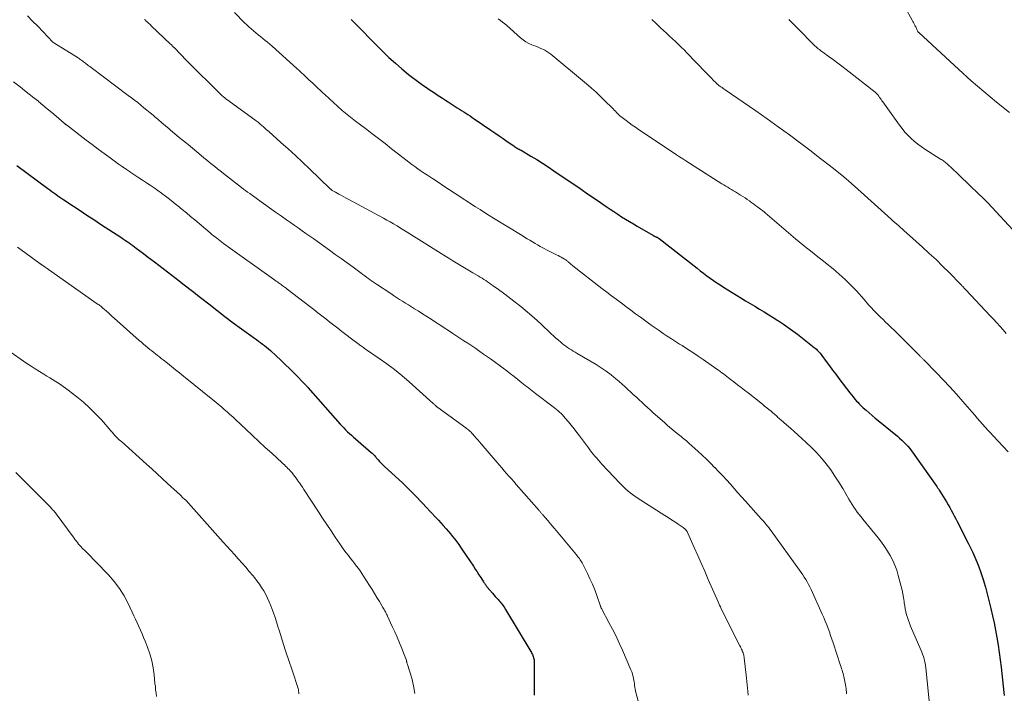
# Model space of a CAD drawing. Units: feet. Extents: x 1980000 to 1985000, y 590000 to 595000.
# Drawn here: x 1980508 to 1980704, y 591030 to 591164 of the extents above; entities that cross this region are included whole.
import ezdxf

# ---------------------------------------------------------------- set-up
doc = ezdxf.new("R2010")
doc.units = ezdxf.units.FT
doc.header["$LTSCALE"] = 100
doc.header["$MEASUREMENT"] = 0
doc.layers.add('CONTOUR INDEX', color=32, linetype='Continuous', lineweight=25)
doc.layers.add('CONTOUR INTERMEDIATE', color=40, linetype='Continuous', lineweight=15)

msp = doc.modelspace()

# ---------------------------------------------------------------- linework, layer by layer
at = {"layer": 'CONTOUR INDEX', "flags": 128}
for points, elevation in [([(1980574.03, 591164.42), (1980574.7, 591163.75), (1980575.38, 591163.08), (1980576.04, 591162.4), (1980576.71, 591161.72), (1980577.37, 591161.04), (1980578.04, 591160.36), (1980579.11, 591159.26), (1980580.32, 591158.05), (1980581.56, 591156.86), (1980582.84, 591155.72), (1980584.14, 591154.6), (1980585.49, 591153.47), (1980586.23, 591152.87), (1980586.98, 591152.29), (1980587.75, 591151.73), (1980588.53, 591151.18), (1980589.04, 591150.84), (1980589.57, 591150.48), (1980590.1, 591150.12), (1980590.64, 591149.76), (1980591.18, 591149.41), (1980591.72, 591149.06), (1980592.26, 591148.7), (1980592.8, 591148.35), (1980593.34, 591148), (1980595.18, 591146.81), (1980595.6, 591146.53), (1980596.02, 591146.26), (1980596.45, 591145.99), (1980596.87, 591145.72), (1980597.29, 591145.45), (1980597.71, 591145.18), (1980598.13, 591144.9), (1980598.55, 591144.61), (1980601.85, 591142.35), (1980602.67, 591141.79), (1980603.49, 591141.22), (1980604.31, 591140.66), (1980605.12, 591140.1), (1980606.41, 591139.21), (1980606.58, 591139.09), (1980606.76, 591138.98), (1980606.94, 591138.86), (1980607.13, 591138.76), (1980607.31, 591138.65), (1980607.5, 591138.54), (1980607.68, 591138.44), (1980607.87, 591138.33), (1980609.84, 591137.17), (1980611, 591136.47), (1980612.16, 591135.76), (1980613.3, 591135.02), (1980614.43, 591134.27), (1980616.28, 591133.01), (1980617.97, 591131.86), (1980619.65, 591130.71), (1980621.33, 591129.56), (1980623, 591128.41), (1980624.85, 591127.14), (1980625.6, 591126.63), (1980626.36, 591126.11), (1980627.13, 591125.61), (1980627.89, 591125.1), (1980628.67, 591124.61), (1980629.44, 591124.12), (1980630.23, 591123.65), (1980631.02, 591123.19), (1980634.1, 591121.42), (1980634.18, 591121.37), (1980634.27, 591121.32), (1980634.35, 591121.28), (1980634.44, 591121.24), (1980634.47, 591121.22), (1980634.54, 591121.19), (1980634.61, 591121.15), (1980634.69, 591121.12), (1980634.76, 591121.08), (1980634.86, 591121.04), (1980634.88, 591121.03), (1980634.91, 591121.02), (1980634.93, 591121.01), (1980634.95, 591121), (1980635.03, 591120.96), (1980635.05, 591120.95), (1980635.07, 591120.94), (1980635.09, 591120.93), (1980635.11, 591120.91), (1980635.18, 591120.87), (1980635.23, 591120.84), (1980635.29, 591120.8), (1980635.34, 591120.76), (1980635.39, 591120.73), (1980642.93, 591114.82), (1980643.57, 591114.32), (1980644.21, 591113.83), (1980644.86, 591113.35), (1980645.52, 591112.87), (1980646.18, 591112.41), (1980646.85, 591111.95), (1980647.53, 591111.51), (1980648.21, 591111.07), (1980651.64, 591108.94), (1980652.56, 591108.37), (1980653.48, 591107.81), (1980654.41, 591107.25), (1980655.33, 591106.7), (1980656.26, 591106.14), (1980657.18, 591105.58), (1980658.1, 591105.01), (1980659.01, 591104.43), (1980659.15, 591104.35), (1980660.12, 591103.71), (1980661.08, 591103.05), (1980662.01, 591102.37), (1980662.94, 591101.67), (1980666.25, 591099.05), (1980666.46, 591098.88), (1980666.67, 591098.7), (1980666.86, 591098.5), (1980667.05, 591098.31), (1980667.23, 591098.1), (1980667.4, 591097.89), (1980667.57, 591097.68), (1980667.74, 591097.46), (1980668.66, 591096.22), (1980669.29, 591095.38), (1980669.91, 591094.55), (1980670.54, 591093.71), (1980671.17, 591092.87), (1980673.32, 591090.03), (1980673.65, 591089.6), (1980673.99, 591089.18), (1980674.34, 591088.77), (1980674.7, 591088.36), (1980674.91, 591088.13), (1980675.17, 591087.84), (1980675.44, 591087.57), (1980675.71, 591087.3), (1980676, 591087.04), (1980676.6, 591086.52), (1980677.19, 591086), (1980677.79, 591085.5), (1980678.39, 591084.99), (1980678.99, 591084.49), (1980682.81, 591081.36), (1980683.25, 591080.98), (1980683.68, 591080.6), (1980684.09, 591080.19), (1980684.5, 591079.78), (1980684.89, 591079.35), (1980685.26, 591078.91), (1980685.62, 591078.45), (1980685.96, 591077.98), (1980690.66, 591071.31), (1980690.82, 591071.08), (1980690.97, 591070.85), (1980691.12, 591070.62), (1980691.26, 591070.39), (1980692.24, 591068.81), (1980692.57, 591068.27), (1980692.9, 591067.72), (1980693.22, 591067.17), (1980693.53, 591066.61), (1980693.84, 591066.05), (1980694.14, 591065.49), (1980694.44, 591064.93), (1980694.73, 591064.36), (1980696.93, 591060.03), (1980697.38, 591059.11), (1980697.82, 591058.18), (1980698.23, 591057.24), (1980698.63, 591056.3), (1980699.01, 591055.34), (1980699.37, 591054.38), (1980699.7, 591053.41), (1980700.01, 591052.43), (1980700.04, 591052.32), (1980700.35, 591051.27), (1980700.64, 591050.22), (1980700.91, 591049.17), (1980701.17, 591048.11), (1980701.42, 591047.04), (1980701.75, 591045.59), (1980702.06, 591044.14), (1980702.35, 591042.68), (1980702.62, 591041.22), (1980702.87, 591039.75), (1980703.09, 591038.28), (1980703.28, 591036.81), (1980703.46, 591035.33), (1980704, 591030.28), (1980704.06, 591029.71)], 960), ([(1980507.47, 591135.31), (1980513.63, 591130.72), (1980514.02, 591130.43), (1980514.42, 591130.14), (1980514.82, 591129.85), (1980515.21, 591129.57), (1980515.62, 591129.29), (1980516.02, 591129.01), (1980516.42, 591128.73), (1980516.83, 591128.46), (1980518.72, 591127.21), (1980520.07, 591126.32), (1980521.43, 591125.42), (1980522.78, 591124.53), (1980524.14, 591123.64), (1980528.35, 591120.88), (1980528.72, 591120.64), (1980529.09, 591120.39), (1980529.45, 591120.14), (1980529.82, 591119.88), (1980530.18, 591119.63), (1980530.54, 591119.37), (1980530.9, 591119.1), (1980531.26, 591118.84), (1980531.99, 591118.29), (1980532.72, 591117.75), (1980533.44, 591117.2), (1980534.15, 591116.66), (1980534.87, 591116.11), (1980539.2, 591112.77), (1980540.82, 591111.51), (1980542.44, 591110.25), (1980544.06, 591108.99), (1980545.67, 591107.72), (1980547.29, 591106.46), (1980548.91, 591105.21), (1980550.56, 591103.98), (1980552.21, 591102.76), (1980554.77, 591100.9), (1980555.18, 591100.61), (1980555.59, 591100.31), (1980556, 591100.01), (1980556.41, 591099.71), (1980556.81, 591099.41), (1980557.21, 591099.09), (1980557.59, 591098.77), (1980557.97, 591098.43), (1980559.09, 591097.4), (1980560.02, 591096.54), (1980560.93, 591095.66), (1980561.84, 591094.77), (1980562.73, 591093.88), (1980564.93, 591091.62), (1980564.99, 591091.56), (1980565.05, 591091.5), (1980565.12, 591091.43), (1980565.18, 591091.37), (1980565.24, 591091.3), (1980565.3, 591091.24), (1980565.36, 591091.17), (1980565.42, 591091.1), (1980571.84, 591083.79), (1980572.2, 591083.4), (1980572.56, 591083.01), (1980572.93, 591082.63), (1980573.31, 591082.26), (1980573.7, 591081.9), (1980574.09, 591081.54), (1980574.49, 591081.19), (1980574.89, 591080.84), (1980578.05, 591078.11), (1980578.2, 591077.98), (1980578.34, 591077.85), (1980578.48, 591077.71), (1980578.61, 591077.57), (1980578.74, 591077.42), (1980578.87, 591077.28), (1980578.99, 591077.13), (1980579.12, 591076.98), (1980579.42, 591076.64), (1980579.71, 591076.32), (1980580, 591076.01), (1980580.3, 591075.71), (1980580.6, 591075.42), (1980584.3, 591071.98), (1980584.9, 591071.42), (1980585.49, 591070.85), (1980586.08, 591070.27), (1980586.66, 591069.69), (1980587.23, 591069.1), (1980587.8, 591068.51), (1980588.36, 591067.91), (1980588.92, 591067.31), (1980590.91, 591065.16), (1980591.41, 591064.62), (1980591.9, 591064.08), (1980592.39, 591063.54), (1980592.88, 591062.99), (1980592.98, 591062.89), (1980593.41, 591062.38), (1980593.84, 591061.88), (1980594.25, 591061.36), (1980594.66, 591060.83), (1980595.06, 591060.3), (1980595.45, 591059.77), (1980595.83, 591059.22), (1980596.2, 591058.68), (1980598.37, 591055.45), (1980598.74, 591054.89), (1980599.12, 591054.33), (1980599.48, 591053.76), (1980599.85, 591053.19), (1980600.4, 591052.33), (1980600.49, 591052.19), (1980600.58, 591052.06), (1980600.67, 591051.93), (1980600.76, 591051.79), (1980600.85, 591051.66), (1980600.95, 591051.54), (1980601.05, 591051.41), (1980601.15, 591051.29), (1980602.16, 591050.1), (1980602.44, 591049.78), (1980602.73, 591049.45), (1980603.01, 591049.13), (1980603.29, 591048.8), (1980603.53, 591048.54), (1980603.69, 591048.35), (1980603.86, 591048.15), (1980604.02, 591047.95), (1980604.18, 591047.75), (1980604.41, 591047.44), (1980604.45, 591047.39), (1980604.48, 591047.34), (1980604.52, 591047.29), (1980604.55, 591047.24), (1980604.58, 591047.18), (1980604.61, 591047.13), (1980604.63, 591047.07), (1980604.66, 591047.02), (1980604.69, 591046.97), (1980604.72, 591046.91), (1980604.75, 591046.86), (1980604.78, 591046.81), (1980609.83, 591038.45), (1980609.94, 591038.26), (1980610.04, 591038.06), (1980610.14, 591037.86), (1980610.23, 591037.65), (1980610.3, 591037.44), (1980610.37, 591037.23), (1980610.41, 591037.01), (1980610.45, 591036.79), (1980610.46, 591036.71), (1980610.48, 591036.45), (1980610.5, 591036.18), (1980610.51, 591035.92), (1980610.51, 591035.66), (1980610.51, 591029.74)], 980)]:
    msp.add_lwpolyline(points, dxfattribs=dict(at, elevation=elevation))
at = {"layer": 'CONTOUR INTERMEDIATE', "flags": 128}
for points, elevation in [([(1980682.96, 591169.37), (1980685.75, 591164.28), (1980685.89, 591164.03), (1980686.02, 591163.77), (1980686.15, 591163.52), (1980686.28, 591163.27), (1980686.37, 591163.1), (1980686.45, 591162.93), (1980686.54, 591162.76), (1980686.62, 591162.58), (1980686.7, 591162.41), (1980686.81, 591162.15), (1980686.83, 591162.1), (1980686.86, 591162.06), (1980686.89, 591162.01), (1980686.92, 591161.97), (1980686.95, 591161.92), (1980686.98, 591161.88), (1980687.02, 591161.84), (1980687.06, 591161.81), (1980695.02, 591154.44), (1980697.49, 591152.21), (1980700, 591150.03), (1980702.56, 591147.92), (1980705.16, 591145.85)], 944), ([(1980509.6, 591165.16), (1980510.61, 591164.1), (1980511.62, 591163.04), (1980512.64, 591161.98), (1980514.63, 591159.9), (1980514.68, 591159.86), (1980514.69, 591159.85), (1980514.76, 591159.8), (1980514.77, 591159.78), (1980514.79, 591159.77), (1980514.81, 591159.76), (1980514.82, 591159.75), (1980519.67, 591156.74), (1980519.86, 591156.61), (1980520.04, 591156.49), (1980520.23, 591156.36), (1980520.41, 591156.23), (1980520.59, 591156.09), (1980520.77, 591155.96), (1980520.95, 591155.82), (1980521.13, 591155.68), (1980521.26, 591155.58), (1980521.51, 591155.39), (1980521.75, 591155.2), (1980522, 591155.01), (1980522.25, 591154.82), (1980529.66, 591149.28), (1980530.29, 591148.8), (1980530.92, 591148.32), (1980531.54, 591147.83), (1980532.16, 591147.33), (1980532.77, 591146.83), (1980533.38, 591146.32), (1980533.99, 591145.82), (1980534.6, 591145.31), (1980534.86, 591145.08), (1980535.6, 591144.46), (1980536.34, 591143.84), (1980537.07, 591143.21), (1980537.81, 591142.59), (1980538.07, 591142.37), (1980538.94, 591141.64), (1980539.81, 591140.91), (1980540.68, 591140.19), (1980541.56, 591139.46), (1980544.16, 591137.3), (1980544.7, 591136.86), (1980545.25, 591136.41), (1980545.79, 591135.97), (1980546.34, 591135.53), (1980546.89, 591135.1), (1980547.43, 591134.66), (1980547.98, 591134.22), (1980548.53, 591133.78), (1980548.62, 591133.71), (1980549.22, 591133.24), (1980549.82, 591132.77), (1980550.42, 591132.3), (1980551.02, 591131.83), (1980552.2, 591130.93), (1980552.6, 591130.62), (1980553.01, 591130.31), (1980553.43, 591130.01), (1980553.84, 591129.7), (1980555.38, 591128.59), (1980556.57, 591127.74), (1980557.76, 591126.89), (1980558.95, 591126.04), (1980560.15, 591125.2), (1980561.17, 591124.49), (1980561.95, 591123.95), (1980562.72, 591123.4), (1980563.49, 591122.86), (1980564.26, 591122.32), (1980565.04, 591121.78), (1980565.81, 591121.24), (1980566.58, 591120.69), (1980567.34, 591120.14), (1980569.7, 591118.45), (1980570.88, 591117.6), (1980572.07, 591116.75), (1980573.24, 591115.89), (1980574.42, 591115.02), (1980576.01, 591113.85), (1980576.39, 591113.57), (1980576.77, 591113.29), (1980577.15, 591113.01), (1980577.53, 591112.74), (1980577.91, 591112.46), (1980578.29, 591112.19), (1980578.68, 591111.93), (1980579.06, 591111.66), (1980581.91, 591109.77), (1980582.5, 591109.38), (1980583.09, 591109), (1980583.68, 591108.62), (1980584.28, 591108.25), (1980584.88, 591107.88), (1980585.47, 591107.51), (1980586.07, 591107.14), (1980586.67, 591106.76), (1980587.38, 591106.32), (1980588.25, 591105.78), (1980589.12, 591105.23), (1980589.99, 591104.67), (1980590.86, 591104.11), (1980591.73, 591103.55), (1980592.59, 591102.99), (1980593.45, 591102.42), (1980594.31, 591101.85), (1980595.71, 591100.93), (1980596.5, 591100.4), (1980597.29, 591099.87), (1980598.07, 591099.34), (1980598.86, 591098.81), (1980599.64, 591098.27), (1980600.42, 591097.73), (1980601.2, 591097.18), (1980601.97, 591096.63), (1980604.29, 591094.94), (1980605.04, 591094.38), (1980605.79, 591093.82), (1980606.53, 591093.24), (1980607.26, 591092.66), (1980608.05, 591092.03), (1980608.39, 591091.76), (1980608.72, 591091.49), (1980609.06, 591091.22), (1980609.39, 591090.95), (1980609.73, 591090.68), (1980610.06, 591090.41), (1980610.4, 591090.15), (1980610.74, 591089.88), (1980614.28, 591087.19), (1980614.6, 591086.94), (1980614.92, 591086.69), (1980615.23, 591086.43), (1980615.53, 591086.16), (1980615.83, 591085.88), (1980616.12, 591085.6), (1980616.39, 591085.3), (1980616.66, 591084.99), (1980617.29, 591084.24), (1980617.86, 591083.54), (1980618.42, 591082.84), (1980618.97, 591082.13), (1980619.52, 591081.41), (1980621.28, 591079.04), (1980621.6, 591078.62), (1980621.93, 591078.21), (1980622.25, 591077.79), (1980622.59, 591077.39), (1980622.93, 591076.99), (1980623.28, 591076.59), (1980623.63, 591076.2), (1980623.98, 591075.81), (1980627.51, 591072.03), (1980627.91, 591071.62), (1980628.31, 591071.22), (1980628.73, 591070.83), (1980629.16, 591070.45), (1980629.6, 591070.09), (1980630.05, 591069.74), (1980630.52, 591069.41), (1980630.99, 591069.09), (1980636.53, 591065.57), (1980637.19, 591065.14), (1980637.85, 591064.71), (1980638.51, 591064.28), (1980639.16, 591063.84), (1980640.16, 591063.16), (1980640.31, 591063.06), (1980640.45, 591062.94), (1980640.58, 591062.81), (1980640.7, 591062.68), (1980640.82, 591062.53), (1980640.92, 591062.38), (1980641.01, 591062.22), (1980641.09, 591062.06), (1980642.35, 591059.21), (1980643.05, 591057.62), (1980643.75, 591056.03), (1980644.45, 591054.44), (1980645.15, 591052.84), (1980647.1, 591048.37), (1980647.25, 591048.02), (1980647.41, 591047.67), (1980647.58, 591047.33), (1980647.74, 591046.99), (1980651.43, 591039.62), (1980651.54, 591039.4), (1980651.65, 591039.17), (1980651.76, 591038.94), (1980651.87, 591038.72), (1980651.93, 591038.59), (1980652, 591038.42), (1980652.07, 591038.26), (1980652.13, 591038.09), (1980652.18, 591037.91), (1980652.22, 591037.74), (1980652.25, 591037.56), (1980652.28, 591037.38), (1980652.31, 591037.2), (1980652.78, 591033.17), (1980652.85, 591032.5), (1980652.92, 591031.82), (1980652.98, 591031.15), (1980653.04, 591030.47), (1980653.08, 591029.79)], 972), ([(1980532.89, 591164.41), (1980533.07, 591164.24), (1980533.24, 591164.09), (1980533.41, 591163.93), (1980533.58, 591163.78), (1980533.75, 591163.62), (1980533.92, 591163.47), (1980534.09, 591163.31), (1980534.25, 591163.15), (1980538.07, 591159.5), (1980538.19, 591159.39), (1980538.31, 591159.27), (1980538.43, 591159.15), (1980538.55, 591159.03), (1980538.67, 591158.91), (1980538.79, 591158.79), (1980538.91, 591158.67), (1980539.03, 591158.55), (1980539.85, 591157.69), (1980540.38, 591157.14), (1980540.92, 591156.59), (1980541.46, 591156.04), (1980542, 591155.5), (1980547.48, 591150.02), (1980547.75, 591149.76), (1980548.02, 591149.51), (1980548.31, 591149.26), (1980548.59, 591149.02), (1980548.88, 591148.78), (1980549.18, 591148.55), (1980549.48, 591148.32), (1980549.78, 591148.1), (1980555.14, 591144.19), (1980555.32, 591144.06), (1980555.5, 591143.92), (1980555.67, 591143.78), (1980555.85, 591143.64), (1980556.02, 591143.49), (1980556.18, 591143.35), (1980556.35, 591143.2), (1980556.52, 591143.05), (1980556.66, 591142.92), (1980556.9, 591142.71), (1980557.14, 591142.5), (1980557.38, 591142.28), (1980557.62, 591142.07), (1980560.05, 591139.91), (1980561.49, 591138.61), (1980562.93, 591137.3), (1980564.34, 591135.96), (1980565.75, 591134.62), (1980569.81, 591130.71), (1980569.86, 591130.66), (1980569.92, 591130.61), (1980569.98, 591130.56), (1980570.04, 591130.51), (1980570.1, 591130.47), (1980570.16, 591130.42), (1980570.22, 591130.38), (1980570.29, 591130.34), (1980570.4, 591130.27), (1980570.52, 591130.19), (1980570.64, 591130.12), (1980570.76, 591130.05), (1980570.89, 591129.98), (1980571.61, 591129.59), (1980572.1, 591129.32), (1980572.59, 591129.06), (1980573.07, 591128.79), (1980573.56, 591128.53), (1980580.51, 591124.79), (1980581.16, 591124.43), (1980581.81, 591124.07), (1980582.45, 591123.7), (1980583.09, 591123.32), (1980583.18, 591123.27), (1980583.87, 591122.85), (1980584.55, 591122.44), (1980585.22, 591122.01), (1980585.9, 591121.59), (1980593.01, 591117.1), (1980593.66, 591116.69), (1980594.31, 591116.29), (1980594.97, 591115.89), (1980595.63, 591115.5), (1980596.29, 591115.11), (1980596.95, 591114.72), (1980597.62, 591114.33), (1980598.28, 591113.94), (1980599.34, 591113.3), (1980599.72, 591113.07), (1980600.1, 591112.84), (1980600.47, 591112.6), (1980600.84, 591112.36), (1980601.21, 591112.11), (1980601.58, 591111.86), (1980601.94, 591111.61), (1980602.31, 591111.36), (1980602.61, 591111.15), (1980603.12, 591110.79), (1980603.63, 591110.42), (1980604.13, 591110.05), (1980604.63, 591109.67), (1980606.43, 591108.29), (1980607.8, 591107.21), (1980609.16, 591106.09), (1980610.48, 591104.94), (1980611.78, 591103.76), (1980613.9, 591101.78), (1980614.36, 591101.35), (1980614.83, 591100.92), (1980615.31, 591100.5), (1980615.79, 591100.08), (1980616.08, 591099.83), (1980616.42, 591099.55), (1980616.77, 591099.28), (1980617.14, 591099.03), (1980617.52, 591098.78), (1980617.9, 591098.55), (1980618.28, 591098.32), (1980618.66, 591098.09), (1980619.05, 591097.86), (1980622.8, 591095.62), (1980623.83, 591094.97), (1980624.83, 591094.3), (1980625.8, 591093.57), (1980626.74, 591092.81), (1980627.42, 591092.24), (1980628, 591091.73), (1980628.58, 591091.22), (1980629.15, 591090.7), (1980629.72, 591090.17), (1980629.74, 591090.15), (1980630.29, 591089.63), (1980630.84, 591089.11), (1980631.4, 591088.59), (1980631.96, 591088.08), (1980632.52, 591087.57), (1980633.08, 591087.06), (1980633.65, 591086.56), (1980634.21, 591086.05), (1980636.43, 591084.07), (1980636.98, 591083.59), (1980637.52, 591083.12), (1980638.08, 591082.65), (1980638.64, 591082.19), (1980639.24, 591081.71), (1980639.5, 591081.49), (1980639.76, 591081.28), (1980640.02, 591081.06), (1980640.28, 591080.85), (1980640.54, 591080.63), (1980640.8, 591080.41), (1980641.05, 591080.18), (1980641.3, 591079.96), (1980643.07, 591078.35), (1980643.92, 591077.57), (1980644.77, 591076.77), (1980645.6, 591075.96), (1980646.42, 591075.14), (1980646.46, 591075.1), (1980647.25, 591074.29), (1980648.03, 591073.47), (1980648.79, 591072.64), (1980649.55, 591071.8), (1980650.3, 591070.96), (1980651.05, 591070.11), (1980651.8, 591069.27), (1980652.56, 591068.43), (1980655.69, 591064.93), (1980655.95, 591064.64), (1980656.21, 591064.34), (1980656.46, 591064.05), (1980656.71, 591063.75), (1980656.95, 591063.44), (1980657.19, 591063.14), (1980657.43, 591062.82), (1980657.66, 591062.51), (1980663.32, 591054.69), (1980663.64, 591054.23), (1980663.96, 591053.76), (1980664.27, 591053.29), (1980664.57, 591052.82), (1980664.85, 591052.33), (1980665.12, 591051.84), (1980665.38, 591051.34), (1980665.62, 591050.83), (1980667.85, 591045.93), (1980668.16, 591045.23), (1980668.46, 591044.52), (1980668.74, 591043.8), (1980669.01, 591043.07), (1980669.26, 591042.35), (1980669.52, 591041.62), (1980669.77, 591040.89), (1980670.01, 591040.16), (1980671.51, 591035.64), (1980671.61, 591035.33), (1980671.71, 591035.02), (1980671.8, 591034.71), (1980671.9, 591034.4), (1980671.99, 591034.08), (1980672.07, 591033.77), (1980672.15, 591033.46), (1980672.22, 591033.14), (1980672.42, 591032.18), (1980672.49, 591031.83), (1980672.55, 591031.48), (1980672.6, 591031.12), (1980672.63, 591030.77), (1980672.65, 591030.41), (1980672.66, 591030.05)], 968), ([(1980550.79, 591165.8), (1980552.81, 591163.74), (1980553.24, 591163.32), (1980553.67, 591162.91), (1980554.12, 591162.51), (1980554.57, 591162.12), (1980555.03, 591161.73), (1980555.5, 591161.35), (1980555.97, 591160.98), (1980556.44, 591160.61), (1980556.91, 591160.24), (1980557.38, 591159.86), (1980557.84, 591159.47), (1980558.29, 591159.07), (1980563.21, 591154.64), (1980563.68, 591154.22), (1980564.15, 591153.79), (1980564.61, 591153.35), (1980565.08, 591152.92), (1980565.23, 591152.78), (1980565.62, 591152.41), (1980566.01, 591152.05), (1980566.39, 591151.69), (1980566.78, 591151.32), (1980566.94, 591151.17), (1980567.4, 591150.73), (1980567.87, 591150.3), (1980568.34, 591149.86), (1980568.81, 591149.43), (1980572.27, 591146.29), (1980572.59, 591146), (1980572.91, 591145.72), (1980573.24, 591145.45), (1980573.57, 591145.18), (1980573.91, 591144.91), (1980574.25, 591144.65), (1980574.58, 591144.39), (1980574.93, 591144.13), (1980576.87, 591142.67), (1980578.18, 591141.68), (1980579.49, 591140.68), (1980580.79, 591139.67), (1980582.08, 591138.66), (1980584.32, 591136.89), (1980584.91, 591136.43), (1980585.51, 591135.97), (1980586.12, 591135.52), (1980586.73, 591135.08), (1980587.35, 591134.64), (1980587.97, 591134.21), (1980588.6, 591133.79), (1980589.23, 591133.37), (1980590.23, 591132.71), (1980591.36, 591131.96), (1980592.49, 591131.22), (1980593.63, 591130.47), (1980594.76, 591129.73), (1980598.8, 591127.1), (1980599.7, 591126.52), (1980600.6, 591125.94), (1980601.5, 591125.37), (1980602.41, 591124.81), (1980608.07, 591121.34), (1980608.58, 591121.02), (1980609.1, 591120.71), (1980609.61, 591120.4), (1980610.13, 591120.09), (1980610.65, 591119.79), (1980611.17, 591119.49), (1980611.69, 591119.19), (1980612.22, 591118.91), (1980613.22, 591118.37), (1980613.61, 591118.17), (1980614, 591117.96), (1980614.4, 591117.77), (1980614.79, 591117.58), (1980614.96, 591117.5), (1980615.27, 591117.34), (1980615.58, 591117.19), (1980615.89, 591117.02), (1980616.19, 591116.85), (1980616.52, 591116.66), (1980616.65, 591116.58), (1980616.78, 591116.49), (1980616.91, 591116.4), (1980617.03, 591116.3), (1980617.15, 591116.2), (1980617.27, 591116.1), (1980617.39, 591116), (1980617.51, 591115.9), (1980617.57, 591115.84), (1980617.72, 591115.71), (1980617.87, 591115.59), (1980618.02, 591115.46), (1980618.18, 591115.34), (1980623.98, 591110.82), (1980624.93, 591110.09), (1980625.88, 591109.36), (1980626.84, 591108.64), (1980627.8, 591107.92), (1980628.76, 591107.21), (1980629.73, 591106.49), (1980630.69, 591105.78), (1980631.66, 591105.07), (1980632.99, 591104.1), (1980633.78, 591103.52), (1980634.57, 591102.96), (1980635.37, 591102.4), (1980636.18, 591101.85), (1980636.99, 591101.31), (1980637.81, 591100.77), (1980638.63, 591100.24), (1980639.45, 591099.72), (1980639.94, 591099.41), (1980641.01, 591098.73), (1980642.07, 591098.04), (1980643.12, 591097.34), (1980644.16, 591096.62), (1980646.85, 591094.75), (1980647.19, 591094.5), (1980647.53, 591094.26), (1980647.86, 591094.01), (1980648.2, 591093.76), (1980648.53, 591093.51), (1980648.86, 591093.26), (1980649.19, 591093), (1980649.52, 591092.75), (1980650.27, 591092.17), (1980650.97, 591091.62), (1980651.67, 591091.07), (1980652.37, 591090.52), (1980653.07, 591089.98), (1980655.95, 591087.72), (1980656.38, 591087.38), (1980656.81, 591087.04), (1980657.23, 591086.69), (1980657.65, 591086.34), (1980658.1, 591085.96), (1980658.29, 591085.8), (1980658.48, 591085.63), (1980658.66, 591085.46), (1980658.85, 591085.29), (1980659.03, 591085.12), (1980659.22, 591084.95), (1980659.41, 591084.78), (1980659.6, 591084.61), (1980660.74, 591083.61), (1980661.51, 591082.94), (1980662.27, 591082.27), (1980663.02, 591081.6), (1980663.78, 591080.92), (1980664.65, 591080.14), (1980665.72, 591079.13), (1980666.75, 591078.08), (1980667.72, 591076.97), (1980668.65, 591075.83), (1980669.53, 591074.64), (1980670.37, 591073.43), (1980671.16, 591072.19), (1980671.93, 591070.93), (1980673.16, 591068.79), (1980673.47, 591068.27), (1980673.79, 591067.75), (1980674.13, 591067.25), (1980674.47, 591066.74), (1980674.83, 591066.25), (1980675.2, 591065.76), (1980675.57, 591065.28), (1980675.95, 591064.81), (1980678.98, 591061.08), (1980679.64, 591060.24), (1980680.26, 591059.37), (1980680.84, 591058.48), (1980681.39, 591057.56), (1980681.88, 591056.61), (1980682.32, 591055.65), (1980682.68, 591054.65), (1980682.99, 591053.63), (1980683.57, 591051.41), (1980683.74, 591050.67), (1980683.9, 591049.93), (1980684.03, 591049.19), (1980684.15, 591048.44), (1980684.19, 591048.13), (1980684.28, 591047.54), (1980684.38, 591046.95), (1980684.51, 591046.37), (1980684.65, 591045.79), (1980684.82, 591045.22), (1980685.01, 591044.65), (1980685.22, 591044.09), (1980685.44, 591043.54), (1980687.5, 591038.8), (1980687.68, 591038.36), (1980687.84, 591037.92), (1980687.99, 591037.48), (1980688.12, 591037.03), (1980688.23, 591036.57), (1980688.33, 591036.12), (1980688.4, 591035.65), (1980688.46, 591035.19), (1980689.28, 591027.27)], 964), ([(1980603.3, 591164.56), (1980603.75, 591164.23), (1980604.19, 591163.9), (1980604.62, 591163.54), (1980605.05, 591163.18), (1980607.75, 591160.73), (1980608.27, 591160.32), (1980608.81, 591159.94), (1980609.39, 591159.63), (1980610, 591159.36), (1980610.33, 591159.24), (1980610.79, 591159.06), (1980611.25, 591158.88), (1980611.7, 591158.69), (1980612.16, 591158.5), (1980612.6, 591158.29), (1980613.03, 591158.05), (1980613.43, 591157.78), (1980613.82, 591157.48), (1980620.92, 591151.55), (1980621.88, 591150.73), (1980622.82, 591149.89), (1980623.75, 591149.02), (1980624.65, 591148.14), (1980626, 591146.79), (1980626.22, 591146.57), (1980626.44, 591146.35), (1980626.66, 591146.12), (1980626.88, 591145.89), (1980627.18, 591145.56), (1980627.25, 591145.5), (1980627.31, 591145.44), (1980627.37, 591145.37), (1980627.44, 591145.31), (1980627.5, 591145.25), (1980627.57, 591145.19), (1980627.64, 591145.14), (1980627.71, 591145.08), (1980628.78, 591144.27), (1980629.4, 591143.82), (1980630.01, 591143.37), (1980630.64, 591142.94), (1980631.27, 591142.51), (1980638.18, 591137.88), (1980638.81, 591137.46), (1980639.44, 591137.05), (1980640.07, 591136.64), (1980640.7, 591136.23), (1980647.86, 591131.68), (1980648.24, 591131.44), (1980648.63, 591131.2), (1980649.02, 591130.96), (1980649.41, 591130.73), (1980649.8, 591130.5), (1980650.19, 591130.27), (1980650.58, 591130.03), (1980650.97, 591129.79), (1980651.59, 591129.41), (1980652.03, 591129.13), (1980652.47, 591128.84), (1980652.91, 591128.54), (1980653.34, 591128.24), (1980653.47, 591128.16), (1980653.84, 591127.89), (1980654.2, 591127.63), (1980654.56, 591127.36), (1980654.93, 591127.09), (1980655.37, 591126.76), (1980655.51, 591126.66), (1980655.64, 591126.55), (1980655.78, 591126.44), (1980655.92, 591126.33), (1980656.05, 591126.22), (1980656.19, 591126.11), (1980656.32, 591126), (1980656.45, 591125.88), (1980662.49, 591120.72), (1980663.23, 591120.1), (1980663.97, 591119.49), (1980664.72, 591118.89), (1980665.48, 591118.3), (1980666.24, 591117.71), (1980667, 591117.12), (1980667.75, 591116.52), (1980668.5, 591115.92), (1980669.99, 591114.71), (1980671.21, 591113.67), (1980672.4, 591112.59), (1980673.54, 591111.46), (1980674.64, 591110.3), (1980676.19, 591108.58), (1980676.49, 591108.24), (1980676.79, 591107.9), (1980677.09, 591107.57), (1980677.39, 591107.23), (1980677.69, 591106.89), (1980677.99, 591106.56), (1980678.3, 591106.23), (1980678.62, 591105.91), (1980678.97, 591105.57), (1980679.46, 591105.09), (1980679.96, 591104.6), (1980680.45, 591104.12), (1980680.95, 591103.64), (1980682.83, 591101.8), (1980683.61, 591101.03), (1980684.38, 591100.27), (1980685.15, 591099.49), (1980685.92, 591098.72), (1980687.25, 591097.37), (1980687.35, 591097.27), (1980687.45, 591097.17), (1980687.55, 591097.07), (1980687.65, 591096.97), (1980687.75, 591096.87), (1980687.85, 591096.77), (1980687.96, 591096.67), (1980688.05, 591096.57), (1980690.59, 591094.01), (1980691.95, 591092.61), (1980693.28, 591091.19), (1980694.58, 591089.75), (1980695.85, 591088.28), (1980697.69, 591086.12), (1980698.2, 591085.53), (1980698.71, 591084.93), (1980699.22, 591084.34), (1980699.74, 591083.76), (1980700.26, 591083.17), (1980700.79, 591082.59), (1980701.32, 591082.02), (1980701.85, 591081.44), (1980704.87, 591078.26)], 956), ([(1980633.91, 591164.42), (1980634.78, 591163.59), (1980635.66, 591162.76), (1980636.25, 591162.21), (1980636.84, 591161.66), (1980637.43, 591161.11), (1980638.01, 591160.56), (1980638.6, 591160.01), (1980639.18, 591159.46), (1980639.75, 591158.9), (1980640.32, 591158.33), (1980640.88, 591157.76), (1980644.69, 591153.84), (1980645.06, 591153.46), (1980645.42, 591153.09), (1980645.79, 591152.71), (1980646.15, 591152.33), (1980646.71, 591151.76), (1980646.79, 591151.67), (1980646.88, 591151.59), (1980646.97, 591151.5), (1980647.06, 591151.42), (1980647.16, 591151.34), (1980647.25, 591151.27), (1980647.35, 591151.19), (1980647.45, 591151.12), (1980647.68, 591150.97), (1980647.89, 591150.83), (1980648.1, 591150.68), (1980648.31, 591150.54), (1980648.52, 591150.39), (1980654.62, 591146.18), (1980656.86, 591144.61), (1980659.09, 591143.02), (1980661.3, 591141.4), (1980663.49, 591139.77), (1980665.61, 591138.17), (1980666.73, 591137.31), (1980667.86, 591136.45), (1980668.97, 591135.58), (1980670.08, 591134.7), (1980671.8, 591133.32), (1980672.05, 591133.12), (1980672.29, 591132.92), (1980672.53, 591132.72), (1980672.77, 591132.52), (1980673, 591132.31), (1980673.12, 591132.21), (1980673.24, 591132.1), (1980673.36, 591132), (1980673.48, 591131.89), (1980673.62, 591131.77), (1980673.66, 591131.72), (1980673.71, 591131.68), (1980673.76, 591131.64), (1980673.81, 591131.6), (1980673.86, 591131.56), (1980673.9, 591131.51), (1980673.95, 591131.47), (1980674, 591131.43), (1980674.02, 591131.41), (1980674.08, 591131.36), (1980674.14, 591131.31), (1980674.2, 591131.26), (1980674.26, 591131.2), (1980681.54, 591124.62), (1980681.92, 591124.28), (1980682.3, 591123.94), (1980682.69, 591123.6), (1980683.07, 591123.26), (1980683.46, 591122.93), (1980683.84, 591122.59), (1980684.23, 591122.25), (1980684.61, 591121.91), (1980687.82, 591119.04), (1980689.17, 591117.8), (1980690.51, 591116.55), (1980691.82, 591115.27), (1980693.11, 591113.97), (1980695.45, 591111.58), (1980695.56, 591111.47), (1980695.67, 591111.35), (1980695.78, 591111.23), (1980695.89, 591111.11), (1980696.08, 591110.89), (1980696.16, 591110.8), (1980696.28, 591110.69), (1980696.32, 591110.65), (1980696.37, 591110.6), (1980696.41, 591110.55), (1980696.45, 591110.51), (1980701.31, 591105.38), (1980701.97, 591104.68), (1980702.61, 591103.98), (1980703.24, 591103.26), (1980703.87, 591102.54), (1980704.48, 591101.81)], 952), ([(1980661.19, 591164.39), (1980662.11, 591163.46), (1980663.04, 591162.54), (1980666.19, 591159.38), (1980666.4, 591159.18), (1980666.62, 591158.98), (1980666.83, 591158.78), (1980667.05, 591158.58), (1980667.28, 591158.4), (1980667.51, 591158.21), (1980667.74, 591158.03), (1980667.98, 591157.86), (1980669.23, 591156.98), (1980670.09, 591156.36), (1980670.94, 591155.73), (1980671.78, 591155.09), (1980672.62, 591154.44), (1980678.37, 591149.93), (1980678.48, 591149.84), (1980678.59, 591149.75), (1980678.68, 591149.65), (1980678.78, 591149.54), (1980678.86, 591149.43), (1980678.95, 591149.32), (1980679.03, 591149.2), (1980679.12, 591149.09), (1980679.26, 591148.88), (1980679.42, 591148.66), (1980679.57, 591148.43), (1980679.73, 591148.21), (1980679.88, 591147.99), (1980683.22, 591143.35), (1980683.75, 591142.65), (1980684.31, 591141.98), (1980684.91, 591141.33), (1980685.53, 591140.71), (1980686.18, 591140.13), (1980686.86, 591139.58), (1980687.57, 591139.06), (1980688.3, 591138.57), (1980691.41, 591136.6), (1980691.6, 591136.48), (1980691.78, 591136.36), (1980691.96, 591136.24), (1980692.13, 591136.12), (1980692.31, 591135.99), (1980692.48, 591135.85), (1980692.64, 591135.71), (1980692.8, 591135.57), (1980694.76, 591133.71), (1980695.7, 591132.8), (1980696.65, 591131.9), (1980697.6, 591131), (1980698.54, 591130.09), (1980700.3, 591128.4), (1980700.36, 591128.34), (1980700.43, 591128.28), (1980700.49, 591128.21), (1980700.56, 591128.15), (1980700.62, 591128.08), (1980700.68, 591128.01), (1980700.74, 591127.95), (1980700.8, 591127.88), (1980707.43, 591120.67)], 948), ([(1980506.82, 591151.97), (1980508.1, 591150.98), (1980509.01, 591150.27), (1980509.93, 591149.55), (1980510.84, 591148.82), (1980511.75, 591148.1), (1980511.78, 591148.07), (1980512.67, 591147.35), (1980513.54, 591146.62), (1980514.42, 591145.89), (1980515.28, 591145.15), (1980516.9, 591143.75), (1980516.95, 591143.7), (1980517.01, 591143.66), (1980517.07, 591143.61), (1980517.12, 591143.56), (1980517.18, 591143.51), (1980517.24, 591143.47), (1980517.3, 591143.42), (1980517.36, 591143.38), (1980521.26, 591140.38), (1980522.44, 591139.48), (1980523.64, 591138.58), (1980524.84, 591137.7), (1980526.04, 591136.82), (1980526.86, 591136.23), (1980527.66, 591135.66), (1980528.47, 591135.09), (1980529.28, 591134.53), (1980530.09, 591133.98), (1980530.2, 591133.9), (1980530.96, 591133.39), (1980531.73, 591132.88), (1980532.5, 591132.37), (1980533.27, 591131.87), (1980534.03, 591131.36), (1980534.79, 591130.84), (1980535.55, 591130.31), (1980536.3, 591129.77), (1980536.34, 591129.74), (1980537.1, 591129.17), (1980537.86, 591128.6), (1980538.6, 591128.01), (1980539.34, 591127.41), (1980539.56, 591127.24), (1980540.4, 591126.54), (1980541.23, 591125.85), (1980542.07, 591125.15), (1980542.9, 591124.45), (1980545.97, 591121.86), (1980546.29, 591121.59), (1980546.62, 591121.32), (1980546.95, 591121.06), (1980547.29, 591120.8), (1980547.62, 591120.54), (1980547.96, 591120.29), (1980548.3, 591120.04), (1980548.65, 591119.79), (1980558.6, 591112.65), (1980558.85, 591112.47), (1980559.1, 591112.29), (1980559.35, 591112.11), (1980559.6, 591111.93), (1980559.69, 591111.86), (1980559.89, 591111.71), (1980560.09, 591111.57), (1980560.29, 591111.42), (1980560.49, 591111.27), (1980560.69, 591111.12), (1980560.89, 591110.98), (1980561.09, 591110.83), (1980561.29, 591110.67), (1980565.78, 591107.22), (1980566.58, 591106.6), (1980567.39, 591105.98), (1980568.19, 591105.36), (1980568.99, 591104.73), (1980569.79, 591104.11), (1980570.6, 591103.49), (1980571.4, 591102.88), (1980572.21, 591102.26), (1980574.93, 591100.18), (1980575.05, 591100.09), (1980575.17, 591099.99), (1980575.3, 591099.9), (1980575.42, 591099.8), (1980575.54, 591099.71), (1980575.66, 591099.61), (1980575.79, 591099.52), (1980575.91, 591099.43), (1980576.08, 591099.31), (1980576.28, 591099.16), (1980576.49, 591099.01), (1980576.7, 591098.87), (1980576.91, 591098.72), (1980579.63, 591096.87), (1980581.17, 591095.78), (1980582.68, 591094.64), (1980584.15, 591093.44), (1980585.58, 591092.2), (1980590.36, 591087.91), (1980590.46, 591087.82), (1980590.56, 591087.73), (1980590.66, 591087.64), (1980590.76, 591087.54), (1980590.85, 591087.45), (1980590.9, 591087.41), (1980590.96, 591087.36), (1980591.01, 591087.31), (1980591.07, 591087.26), (1980591.13, 591087.22), (1980591.18, 591087.17), (1980591.24, 591087.13), (1980591.3, 591087.09), (1980596.85, 591083.06), (1980597.04, 591082.92), (1980597.22, 591082.78), (1980597.4, 591082.63), (1980597.57, 591082.47), (1980597.74, 591082.31), (1980597.91, 591082.15), (1980598.07, 591081.98), (1980598.22, 591081.81), (1980598.59, 591081.39), (1980598.92, 591081), (1980599.26, 591080.61), (1980599.59, 591080.23), (1980599.93, 591079.84), (1980603.11, 591076.12), (1980603.58, 591075.58), (1980604.05, 591075.03), (1980604.52, 591074.49), (1980604.99, 591073.94), (1980605.46, 591073.4), (1980605.94, 591072.86), (1980606.41, 591072.31), (1980606.88, 591071.77), (1980611.46, 591066.54), (1980611.55, 591066.44), (1980611.65, 591066.33), (1980611.74, 591066.22), (1980611.84, 591066.12), (1980611.93, 591066.01), (1980612.03, 591065.9), (1980612.12, 591065.8), (1980612.21, 591065.69), (1980612.31, 591065.59), (1980612.4, 591065.48), (1980612.49, 591065.37), (1980612.58, 591065.26), (1980613.24, 591064.49), (1980613.65, 591064), (1980614.07, 591063.51), (1980614.48, 591063.01), (1980614.9, 591062.52), (1980618.91, 591057.73), (1980619.06, 591057.54), (1980619.21, 591057.35), (1980619.36, 591057.15), (1980619.51, 591056.96), (1980619.64, 591056.75), (1980619.78, 591056.55), (1980619.9, 591056.33), (1980620.02, 591056.12), (1980621.08, 591054.03), (1980621.6, 591052.95), (1980622.09, 591051.86), (1980622.54, 591050.76), (1980622.95, 591049.63), (1980623.69, 591047.48), (1980623.71, 591047.43), (1980623.73, 591047.37), (1980623.75, 591047.31), (1980623.78, 591047.26), (1980623.8, 591047.2), (1980623.82, 591047.15), (1980623.85, 591047.1), (1980623.87, 591047.06), (1980623.9, 591047.01), (1980623.93, 591046.96), (1980623.95, 591046.92), (1980623.98, 591046.87), (1980625.38, 591044.26), (1980626.09, 591042.9), (1980626.78, 591041.53), (1980627.43, 591040.14), (1980628.06, 591038.74), (1980629.75, 591034.83), (1980629.9, 591034.44), (1980630.04, 591034.04), (1980630.15, 591033.63), (1980630.24, 591033.22), (1980630.27, 591033.09), (1980630.33, 591032.74), (1980630.39, 591032.39), (1980630.44, 591032.03), (1980630.49, 591031.68), (1980630.54, 591031.32), (1980630.6, 591030.97), (1980630.67, 591030.62), (1980630.75, 591030.27), (1980632.64, 591023.17)], 976), ([(1980507.59, 591119.01), (1980512.02, 591115.81), (1980512.08, 591115.77), (1980512.14, 591115.73), (1980512.2, 591115.68), (1980512.26, 591115.64), (1980512.32, 591115.6), (1980512.38, 591115.56), (1980512.44, 591115.51), (1980512.51, 591115.47), (1980512.85, 591115.23), (1980513.08, 591115.07), (1980513.31, 591114.91), (1980513.54, 591114.75), (1980513.77, 591114.59), (1980523.48, 591107.77), (1980523.65, 591107.64), (1980523.83, 591107.51), (1980524, 591107.38), (1980524.18, 591107.25), (1980524.34, 591107.11), (1980524.51, 591106.97), (1980524.68, 591106.83), (1980524.84, 591106.69), (1980525.3, 591106.27), (1980525.7, 591105.92), (1980526.09, 591105.57), (1980526.48, 591105.22), (1980526.88, 591104.87), (1980531.86, 591100.42), (1980532.27, 591100.07), (1980532.67, 591099.72), (1980533.09, 591099.37), (1980533.5, 591099.03), (1980533.58, 591098.97), (1980533.96, 591098.66), (1980534.34, 591098.36), (1980534.72, 591098.06), (1980535.1, 591097.76), (1980535.48, 591097.46), (1980535.86, 591097.16), (1980536.24, 591096.86), (1980536.62, 591096.56), (1980537.46, 591095.89), (1980538.25, 591095.25), (1980539.05, 591094.62), (1980539.84, 591093.98), (1980540.64, 591093.34), (1980546.5, 591088.63), (1980547.08, 591088.16), (1980547.65, 591087.68), (1980548.22, 591087.19), (1980548.78, 591086.7), (1980549.34, 591086.2), (1980549.89, 591085.69), (1980550.45, 591085.19), (1980551, 591084.68), (1980553.15, 591082.67), (1980554.42, 591081.49), (1980555.68, 591080.32), (1980556.95, 591079.14), (1980558.22, 591077.97), (1980560.28, 591076.08), (1980560.52, 591075.86), (1980560.76, 591075.63), (1980560.99, 591075.4), (1980561.23, 591075.17), (1980561.46, 591074.94), (1980561.69, 591074.7), (1980561.91, 591074.46), (1980562.13, 591074.21), (1980562.28, 591074.04), (1980562.57, 591073.69), (1980562.84, 591073.35), (1980563.11, 591072.99), (1980563.36, 591072.62), (1980563.45, 591072.5), (1980563.74, 591072.07), (1980564.03, 591071.64), (1980564.32, 591071.21), (1980564.6, 591070.77), (1980567.52, 591066.28), (1980568.35, 591065.01), (1980569.19, 591063.74), (1980570.03, 591062.48), (1980570.88, 591061.22), (1980571.78, 591059.9), (1980572.2, 591059.31), (1980572.61, 591058.73), (1980573.04, 591058.15), (1980573.48, 591057.58), (1980573.62, 591057.4), (1980574, 591056.92), (1980574.37, 591056.44), (1980574.74, 591055.96), (1980575.12, 591055.49), (1980575.48, 591055), (1980575.84, 591054.51), (1980576.18, 591054.01), (1980576.51, 591053.5), (1980577.71, 591051.58), (1980578.2, 591050.79), (1980578.69, 591050), (1980579.17, 591049.2), (1980579.66, 591048.4), (1980580.36, 591047.23), (1980580.48, 591047.01), (1980580.61, 591046.8), (1980580.73, 591046.58), (1980580.85, 591046.36), (1980580.97, 591046.14), (1980581.08, 591045.92), (1980581.19, 591045.7), (1980581.3, 591045.48), (1980582.24, 591043.47), (1980582.74, 591042.38), (1980583.23, 591041.29), (1980583.69, 591040.19), (1980584.15, 591039.08), (1980584.96, 591037.01), (1980584.99, 591036.93), (1980585.02, 591036.84), (1980585.04, 591036.76), (1980585.06, 591036.67), (1980585.08, 591036.58), (1980585.09, 591036.5), (1980585.11, 591036.41), (1980585.13, 591036.32), (1980585.14, 591036.29), (1980585.16, 591036.18), (1980585.19, 591036.08), (1980585.22, 591035.97), (1980585.25, 591035.87), (1980586.09, 591033.12), (1980586.46, 591031.63), (1980586.74, 591030.12)], 984), ([(1980505.69, 591098.5), (1980509.49, 591095.88), (1980510.32, 591095.32), (1980511.15, 591094.77), (1980511.99, 591094.23), (1980512.84, 591093.7), (1980513.47, 591093.32), (1980514.01, 591092.99), (1980514.54, 591092.65), (1980515.08, 591092.32), (1980515.62, 591091.99), (1980516.15, 591091.65), (1980516.67, 591091.3), (1980517.18, 591090.93), (1980517.69, 591090.55), (1980519.42, 591089.22), (1980520.72, 591088.16), (1980521.97, 591087.04), (1980523.16, 591085.85), (1980524.3, 591084.62), (1980526.23, 591082.4), (1980526.37, 591082.24), (1980526.51, 591082.07), (1980526.65, 591081.91), (1980526.79, 591081.74), (1980526.93, 591081.58), (1980527.08, 591081.42), (1980527.23, 591081.26), (1980527.39, 591081.11), (1980527.47, 591081.03), (1980527.67, 591080.84), (1980527.87, 591080.65), (1980528.08, 591080.47), (1980528.28, 591080.28), (1980533.26, 591075.81), (1980534.32, 591074.85), (1980535.38, 591073.89), (1980536.43, 591072.92), (1980537.48, 591071.95), (1980540.03, 591069.59), (1980540.23, 591069.41), (1980540.42, 591069.23), (1980540.62, 591069.04), (1980540.81, 591068.86), (1980541.18, 591068.52), (1980541.29, 591068.42), (1980541.43, 591068.26), (1980541.48, 591068.2), (1980541.54, 591068.14), (1980541.6, 591068.08), (1980541.65, 591068.02), (1980548.54, 591060.28), (1980549.29, 591059.44), (1980550.05, 591058.6), (1980550.8, 591057.76), (1980551.55, 591056.92), (1980551.62, 591056.85), (1980552.33, 591056.05), (1980553.05, 591055.24), (1980553.75, 591054.42), (1980554.44, 591053.59), (1980554.78, 591053.19), (1980555.28, 591052.55), (1980555.76, 591051.9), (1980556.21, 591051.22), (1980556.64, 591050.53), (1980557.03, 591049.81), (1980557.39, 591049.09), (1980557.72, 591048.34), (1980558.03, 591047.59), (1980558.23, 591047.06), (1980558.56, 591046.16), (1980558.88, 591045.26), (1980559.18, 591044.36), (1980559.47, 591043.45), (1980559.76, 591042.5), (1980559.9, 591042.06), (1980560.03, 591041.62), (1980560.16, 591041.18), (1980560.3, 591040.74), (1980560.44, 591040.31), (1980560.57, 591039.87), (1980560.72, 591039.43), (1980560.86, 591039), (1980561.9, 591035.9), (1980561.97, 591035.71), (1980562.03, 591035.51), (1980562.1, 591035.32), (1980562.16, 591035.12), (1980562.22, 591034.92), (1980562.28, 591034.73), (1980562.34, 591034.53), (1980562.41, 591034.34), (1980563.4, 591031.3), (1980563.47, 591031.06), (1980563.53, 591030.81), (1980563.57, 591030.55), (1980563.61, 591030.3), (1980563.62, 591030.04)], 988), ([(1980507.27, 591074.1), (1980510.51, 591070.87), (1980511.17, 591070.21), (1980511.83, 591069.54), (1980512.49, 591068.88), (1980513.15, 591068.22), (1980514.15, 591067.2), (1980514.3, 591067.04), (1980514.45, 591066.88), (1980514.6, 591066.72), (1980514.74, 591066.56), (1980514.88, 591066.4), (1980515.02, 591066.23), (1980515.15, 591066.06), (1980515.28, 591065.89), (1980518.66, 591061.33), (1980518.88, 591061.04), (1980519.1, 591060.74), (1980519.32, 591060.45), (1980519.54, 591060.16), (1980519.77, 591059.88), (1980520, 591059.6), (1980520.25, 591059.33), (1980520.5, 591059.07), (1980521.07, 591058.51), (1980521.61, 591057.97), (1980522.14, 591057.43), (1980522.68, 591056.88), (1980523.21, 591056.33), (1980525.73, 591053.71), (1980526.87, 591052.4), (1980527.91, 591051.03), (1980528.82, 591049.57), (1980529.64, 591048.04), (1980530.46, 591046.31), (1980530.79, 591045.6), (1980531.13, 591044.88), (1980531.46, 591044.16), (1980531.78, 591043.44), (1980532.1, 591042.72), (1980532.42, 591041.99), (1980532.72, 591041.26), (1980533.02, 591040.53), (1980533.5, 591039.33), (1980533.97, 591037.99), (1980534.37, 591036.62), (1980534.64, 591035.22), (1980534.83, 591033.81), (1980534.98, 591032.11), (1980535.05, 591031.46), (1980535.11, 591030.81), (1980535.19, 591030.16), (1980535.27, 591029.52)], 992)]:
    msp.add_lwpolyline(points, dxfattribs=dict(at, elevation=elevation))

doc.saveas('drawing.dxf')
